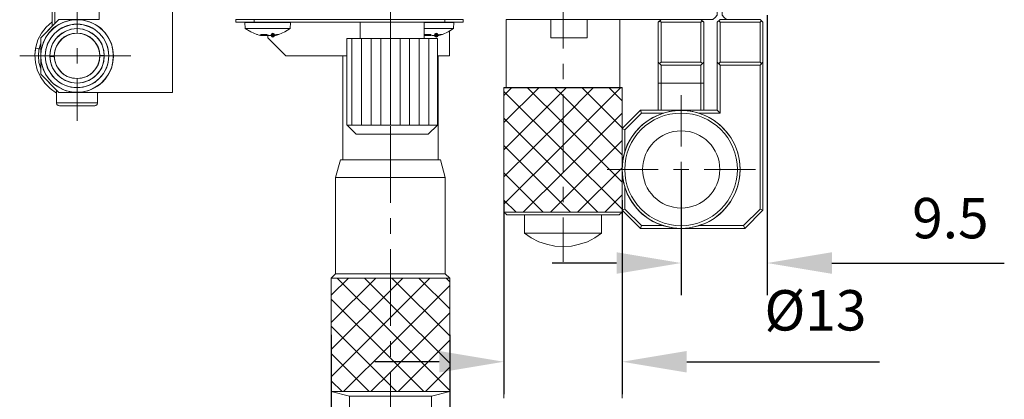
# Model space of a CAD drawing. Units: millimetres. Extents: x -67713 to 12318, y -7560 to 40105.
# Drawn here: x 12114 to 12174, y -7525 to -7501 of the extents above; entities that cross this region are included whole.
import ezdxf

# ---------------------------------------------------------------- set-up
doc = ezdxf.new("R2010")
doc.units = ezdxf.units.MM
doc.header["$LTSCALE"] = 10
doc.header["$PDMODE"] = 34
doc.layers.add('6文字层', color=3, linetype='Continuous')
doc.styles.add('TH-GBD2M', font='calibri.ttf', dxfattribs={"width": 0.8, "height": 2.5})
doc.dimstyles.new('TH-GBD2M', dxfattribs={"dimtxt": 2.5, "dimasz": 4, "dimexe": 2, "dimexo": 0, "dimgap": 1.5, "dimtad": 1, "dimdec": 4, "dimlfac": 0.1, "dimzin": 9, "dimdsep": 46, "dimtxsty": 'TH-GBD2M', "dimcen": 0, "dimclrt": 3, "dimadec": 0, "dimazin": 3, "dimtfac": 1, "dimtdec": 4, "dimtofl": 0, "dimtmove": 0, "dimatfit": 3, "dimfxl": 1, "dimtolj": 1, "dimtzin": 0, "dimarcsym": 0})

# ---------------------------------------------------------------- blocks, each defined once
blk = doc.blocks.new('*D2104')
at = {"layer": '6文字层', "color": 0, "lineweight": -2, "transparency": 16777216}
for p, q in [((12132.793, -7520.68), (12132.793, -7532.244)), ((12140.135, -7520.68), (12140.135, -7532.244)), ((12128.793, -7530.244), (12124.793, -7530.244)), ((12144.135, -7530.244), (12156.077, -7530.244))]:
    blk.add_line(p, q, dxfattribs=at)
at = {"layer": '6文字层', "color": 0, "transparency": 16777216}
for points in [[(12128.793, -7529.577), (12128.793, -7530.911), (12132.793, -7530.244)], [(12144.135, -7529.577), (12144.135, -7530.911), (12140.135, -7530.244)]]:
    blk.add_solid(points, dxfattribs=at)
at = {"layer": 'Defpoints', "color": 0, "transparency": 16777216}
for p in [(12132.793, -7520.68), (12140.135, -7520.68), (12140.135, -7530.244)]:
    blk.add_point(p, dxfattribs=at)
at = {"layer": '6文字层', "color": 3, "transparency": 16777216, "insert": (12152.106, -7527.059), "char_height": 2.5, "attachment_point": 5, "style": 'TH-GBD2M'}
blk.add_mtext('\\A1;%%C13', dxfattribs=at)
blk = doc.blocks.new('*D2105')
at = {"layer": '6文字层', "color": 0, "lineweight": -2, "transparency": 16777216}
for p, q in [((12143.489, -7512.326), (12143.489, -7524.341)), ((12150.811, -7512.326), (12150.811, -7524.341)), ((12139.489, -7522.341), (12135.489, -7522.341)), ((12154.811, -7522.341), (12166.752, -7522.341))]:
    blk.add_line(p, q, dxfattribs=at)
at = {"layer": '6文字层', "color": 0, "transparency": 16777216}
for points in [[(12139.489, -7521.675), (12139.489, -7523.008), (12143.489, -7522.341)], [(12154.811, -7521.675), (12154.811, -7523.008), (12150.811, -7522.341)]]:
    blk.add_solid(points, dxfattribs=at)
at = {"layer": 'Defpoints', "color": 0, "transparency": 16777216}
for p in [(12143.489, -7512.326), (12150.811, -7512.326), (12150.811, -7522.341)]:
    blk.add_point(p, dxfattribs=at)
at = {"layer": '6文字层', "color": 3, "transparency": 16777216, "insert": (12162.782, -7519.157), "char_height": 2.5, "attachment_point": 5, "style": 'TH-GBD2M'}
blk.add_mtext('\\A1;%%C13', dxfattribs=at)
blk = doc.blocks.new('*D2106')
at = {"layer": '6文字层', "color": 0, "lineweight": -2, "transparency": 16777216}
for p, q in [((12159.8, -7500.876), (12159.8, -7518.228)), ((12154.472, -7510.431), (12154.472, -7518.228)), ((12150.472, -7516.228), (12146.472, -7516.228)), ((12163.8, -7516.228), (12174.478, -7516.228))]:
    blk.add_line(p, q, dxfattribs=at)
at = {"layer": '6文字层', "color": 0, "transparency": 16777216}
for points in [[(12150.472, -7515.561), (12150.472, -7516.894), (12154.472, -7516.228)], [(12163.8, -7515.561), (12163.8, -7516.894), (12159.8, -7516.228)]]:
    blk.add_solid(points, dxfattribs=at)
at = {"layer": 'Defpoints', "color": 0, "transparency": 16777216}
for p in [(12159.8, -7500.876), (12154.472, -7510.431), (12159.8, -7516.228)]:
    blk.add_point(p, dxfattribs=at)
at = {"layer": '6文字层', "color": 3, "transparency": 16777216, "insert": (12171.139, -7513.447), "char_height": 2.5, "attachment_point": 5, "style": 'TH-GBD2M'}
blk.add_mtext('\\A1;9.5', dxfattribs=at)

msp = doc.modelspace()

# ---------------------------------------------------------------- hatches: boundary and pattern name
h = msp.add_hatch(color=7)
h.dxf.hatch_style = 2
h.paths.add_polyline_path([(12129.32245, -7502.12638), (12129.28116, -7502.22565), (12129.18189, -7502.26693), (12129.08262, -7502.22565), (12129.04134, -7502.12638), (12129.04134, -7502.10667), (12129.08262, -7502.0074), (12129.18189, -7501.96611), (12129.28116, -7502.0074), (12129.32245, -7502.10667)])
h = msp.add_hatch(color=7)
h.dxf.hatch_style = 2
h.paths.add_polyline_path([(12139.44243, -7502.12638), (12139.40114, -7502.22565), (12139.30187, -7502.26693), (12139.20261, -7502.22565), (12139.16132, -7502.12638), (12139.16132, -7502.10667), (12139.20261, -7502.0074), (12139.30187, -7501.96611), (12139.40114, -7502.0074), (12139.44243, -7502.10667)])

# ---------------------------------------------------------------- linework, layer by layer
at = {"color": 7, "lineweight": 0}
for points in [[(12122.97094, -7505.65858), (12122.97094, -7478.65212)], [(12117.05776, -7501.96777), (12117.05776, -7499.36832)], [(12136.46431, -7500.22144), (12136.46431, -7504.88464)], [(12147.15974, -7500.22144), (12147.15974, -7502.94008)], [(12115.51, -7500.30095), (12115.51, -7501.57084)], [(12115.68852, -7501.41203), (12115.68852, -7500.30095)], [(12115.51, -7501.29317), (12115.15282, -7501.61059), (12114.85511, -7501.98761), (12114.63683, -7502.40425), (12114.49793, -7502.86064), (12114.43847, -7503.33688), (12114.47802, -7503.81311), (12114.59708, -7504.26943), (12114.79564, -7504.70611), (12115.05367, -7505.08313), (12115.39094, -7505.42047), (12115.78767, -7505.69814)], [(12117.05756, -7501.15387), (12117.05756, -7501.43174), (12116.68074, -7501.47149), (12116.30365, -7501.59055), (12115.96639, -7501.7692), (12115.66841, -7502.00712), (12115.43049, -7502.3049), (12115.23213, -7502.64217), (12115.13304, -7503.01938), (12115.09322, -7503.39627), (12115.13304, -7503.7932), (12115.23213, -7504.15038), (12115.43049, -7504.48751), (12115.66841, -7504.78542), (12115.96639, -7505.04338), (12116.30365, -7505.2219), (12116.68074, -7505.34076), (12117.05756, -7505.36087), (12117.05756, -7505.65838), (12116.66083, -7505.61863), (12116.28381, -7505.51948), (12115.92643, -7505.34076), (12115.60921, -7505.12256), (12115.33134, -7504.84469), (12115.11307, -7504.52726), (12114.95445, -7504.17009), (12114.8352, -7503.7932), (12114.81555, -7503.39627), (12114.8352, -7503.01938), (12114.95445, -7502.62252), (12115.11307, -7502.28499), (12115.33134, -7501.94773), (12115.60921, -7501.67005), (12115.92643, -7501.45158), (12116.28381, -7501.29277), (12116.66083, -7501.19362), (12117.03117, -7501.15387)], [(12114.81555, -7502.28519), (12115.92657, -7501.1542)], [(12122.97094, -7501.15387), (12122.97094, -7505.65838), (12118.38731, -7505.65838), (12118.32765, -7505.65838), (12117.05756, -7505.65838), (12117.45449, -7505.61863), (12117.83137, -7505.51948), (12118.18855, -7505.34076), (12118.50617, -7505.12256), (12118.78424, -7504.84469), (12119.00212, -7504.52726), (12119.18097, -7504.17009), (12119.28012, -7503.7932), (12119.30003, -7503.39627), (12119.28012, -7503.01938), (12119.18097, -7502.62252), (12119.00212, -7502.28499), (12118.78424, -7501.94773), (12118.50617, -7501.67005), (12118.18855, -7501.45158), (12117.83137, -7501.29277), (12117.45449, -7501.19362), (12117.05756, -7501.15387)], [(12117.05776, -7501.43194), (12117.05776, -7501.1542)], [(12126.89987, -7501.1542), (12126.89987, -7501.31288)], [(12140.96869, -7501.31288), (12126.89987, -7501.31288)], [(12130.27326, -7501.33272), (12127.45541, -7501.33272)], [(12127.47532, -7501.70974), (12127.45541, -7501.33272)], [(12128.03086, -7501.31288), (12128.03086, -7501.1542)], [(12130.25342, -7501.70974), (12130.27326, -7501.33272)], [(12134.59893, -7501.31288), (12134.59893, -7502.32494)], [(12138.54777, -7501.31288), (12138.54777, -7502.32494)], [(12140.39324, -7501.33272), (12138.54777, -7501.33272)], [(12139.83757, -7501.1542), (12139.83757, -7501.31288)], [(12140.3734, -7501.70974), (12140.39324, -7501.33272)], [(12140.96869, -7501.31288), (12140.96869, -7501.1542)], [(12143.62774, -7501.1542), (12143.62774, -7505.36087)], [(12146.40564, -7502.28519), (12146.40564, -7501.1542)], [(12148.64784, -7502.28519), (12148.64784, -7501.1542)], [(12150.67184, -7501.1542), (12150.67184, -7505.36087)], [(12153.23173, -7501.1542), (12153.05308, -7501.31288)], [(12153.05308, -7506.76986), (12153.05308, -7501.31288)], [(12153.23173, -7501.31288), (12153.13252, -7501.23351)], [(12153.23173, -7503.7932), (12153.23173, -7501.31288)], [(12155.69221, -7501.31288), (12153.23173, -7501.31288)], [(12155.87086, -7501.31288), (12155.69221, -7501.1542)], [(12155.69221, -7501.31288), (12155.79136, -7501.23351)], [(12155.69221, -7501.31288), (12155.69221, -7503.7932)], [(12155.87086, -7506.76986), (12155.87086, -7501.31288)], [(12156.70427, -7501.31288), (12156.88279, -7501.1542)], [(12156.70427, -7501.31288), (12156.70427, -7506.76986)], [(12156.88279, -7501.31288), (12156.80349, -7501.23351)], [(12156.88279, -7501.31288), (12156.88279, -7503.7932)], [(12159.36312, -7501.31288), (12156.88279, -7501.31288)], [(12159.52193, -7501.31288), (12159.36312, -7501.1542)], [(12159.44262, -7501.23351), (12159.36312, -7501.31288)], [(12159.36312, -7503.7932), (12159.36312, -7501.31288)], [(12159.52193, -7512.96091), (12159.52193, -7501.31288)], [(12130.25342, -7501.70974), (12127.47532, -7501.70974)], [(12127.47532, -7501.70974), (12127.81259, -7501.90817), (12128.18967, -7502.06692), (12128.32857, -7502.10667)], [(12129.55891, -7502.06692), (12129.91615, -7501.90817), (12130.25342, -7501.70974)], [(12140.3734, -7501.70974), (12138.54777, -7501.70974)], [(12139.67889, -7502.06692), (12140.03607, -7501.90817), (12140.3734, -7501.70974)], [(12140.11537, -7503.39647), (12140.11537, -7501.86855)], [(12114.81555, -7502.60261), (12114.69636, -7502.99954), (12114.67659, -7503.39647), (12114.69636, -7503.81311), (12114.81555, -7504.20997)], [(12114.81555, -7504.52746), (12114.81555, -7502.28519)], [(12128.18967, -7502.06692), (12128.20951, -7502.06692), (12128.22942, -7502.06692)], [(12128.32857, -7502.10667), (12128.32857, -7502.08683)], [(12128.32857, -7502.10667), (12128.40788, -7502.12638), (12128.50729, -7502.12638)], [(12128.94377, -7502.12638), (12128.90402, -7502.12638), (12128.88411, -7502.10667), (12128.84456, -7502.08683), (12128.80481, -7502.06692), (12128.7255, -7502.06692), (12128.62635, -7502.06692), (12128.52694, -7502.06692), (12128.42779, -7502.06692)], [(12128.42779, -7502.06692), (12128.46754, -7502.08683), (12128.48738, -7502.10667), (12128.52694, -7502.12638), (12128.56669, -7502.12638)], [(12128.50729, -7502.12638), (12128.56669, -7502.12638)], [(12128.56669, -7502.06692), (12128.56669, -7502.12638)], [(12128.56669, -7502.12638), (12128.6659, -7502.12638)], [(12128.78496, -7502.12638), (12128.6659, -7502.12638)], [(12128.78496, -7502.12638), (12128.82472, -7502.12638), (12128.84456, -7502.10667)], [(12128.84456, -7502.10667), (12128.86447, -7502.10667)], [(12128.86447, -7502.10667), (12128.86447, -7502.28519)], [(12128.86447, -7502.28519), (12129.99539, -7503.39647)], [(12128.94377, -7502.12638), (12129.06283, -7502.12638)], [(12129.06283, -7502.12638), (12129.40003, -7502.06692)], [(12129.22144, -7502.12638), (12129.18189, -7502.12638)], [(12129.22144, -7502.12638), (12129.3407, -7502.12638)], [(12129.3407, -7502.12638), (12129.40003, -7502.10667)], [(12129.40003, -7502.06692), (12129.42001, -7502.06692)], [(12129.40003, -7502.10667), (12129.42001, -7502.10667)], [(12129.42001, -7502.10667), (12129.55891, -7502.06692)], [(12129.55891, -7502.06692), (12129.51916, -7502.06692), (12129.49931, -7502.06692), (12129.45956, -7502.06692), (12129.42001, -7502.06692)], [(12133.76552, -7502.32494), (12139.38118, -7502.32494)], [(12133.76552, -7502.32494), (12133.76552, -7507.68258)], [(12134.08314, -7507.68258), (12134.08314, -7502.32494)], [(12134.67843, -7507.68258), (12134.67843, -7502.32494)], [(12135.27372, -7507.68258), (12135.27372, -7502.32494)], [(12135.86908, -7507.68258), (12135.86908, -7502.32494)], [(12136.46431, -7507.68258), (12136.46431, -7502.32494)], [(12137.0596, -7507.68258), (12137.0596, -7502.32494)], [(12137.6549, -7507.68258), (12137.6549, -7502.32494)], [(12138.25019, -7507.68258), (12138.25019, -7502.32494)], [(12139.0836, -7502.12638), (12139.04385, -7502.12638), (12139.0041, -7502.10667), (12138.96454, -7502.08683), (12138.9447, -7502.06692), (12138.84555, -7502.06692), (12138.74613, -7502.06692), (12138.64692, -7502.06692), (12138.54777, -7502.06692)], [(12138.54777, -7502.06692), (12138.58752, -7502.08683), (12138.62727, -7502.10667), (12138.64692, -7502.12638), (12138.68667, -7502.12638)], [(12138.54777, -7502.12638), (12138.64692, -7502.12638)], [(12138.64692, -7502.12638), (12138.68667, -7502.12638)], [(12138.68667, -7502.06692), (12138.68667, -7502.12638)], [(12138.68667, -7502.12638), (12138.80573, -7502.12638)], [(12138.80573, -7502.06692), (12138.80573, -7502.12638)], [(12138.92479, -7502.12638), (12138.80573, -7502.12638)], [(12138.84555, -7507.68258), (12138.84555, -7502.32494)], [(12138.92479, -7502.12638), (12138.90494, -7502.06692)], [(12138.92479, -7502.12638), (12138.9447, -7502.12638), (12138.96454, -7502.10667)], [(12138.96454, -7502.10667), (12139.0041, -7502.10667)], [(12139.0836, -7502.12638), (12139.18281, -7502.12638)], [(12139.18281, -7502.12638), (12139.52008, -7502.06692)], [(12139.34163, -7502.12638), (12139.30187, -7502.12638)], [(12139.53999, -7502.10667), (12139.52008, -7502.10667), (12139.46049, -7502.12638), (12139.34163, -7502.12638)], [(12139.34163, -7502.12638), (12139.34163, -7502.10667)], [(12139.38118, -7502.32494), (12139.38118, -7507.68258)], [(12139.52008, -7502.06692), (12139.53999, -7502.06692)], [(12139.53999, -7502.10667), (12139.67889, -7502.06692)], [(12139.67889, -7502.06692), (12139.65905, -7502.06692), (12139.6193, -7502.06692), (12139.57954, -7502.06692), (12139.53999, -7502.06692)], [(12146.40564, -7502.28519), (12148.64784, -7502.28519)], [(12114.81555, -7502.9797), (12114.47802, -7502.92024)], [(12117.05776, -7503.8727), (12117.05776, -7502.92024)], [(12120.3914, -7503.39647), (12113.50571, -7503.39647)], [(12115.64876, -7503.43622), (12115.37109, -7503.43622)], [(12118.46662, -7503.37656), (12118.74429, -7503.35672)], [(12129.99539, -7503.39647), (12133.76552, -7503.39647)], [(12133.50755, -7503.39647), (12133.50755, -7509.84548)], [(12139.38118, -7503.39647), (12140.11537, -7503.39647)], [(12139.42093, -7503.39647), (12139.42093, -7509.84548)], [(12153.23173, -7503.97185), (12153.05308, -7503.7932)], [(12153.23173, -7503.7932), (12153.13252, -7503.8727)], [(12155.69221, -7503.7932), (12153.23173, -7503.7932)], [(12155.87086, -7503.7932), (12155.69221, -7503.97185)], [(12155.79136, -7503.8727), (12155.69221, -7503.7932)], [(12156.88279, -7503.97185), (12156.70427, -7503.7932)], [(12156.88279, -7503.7932), (12156.80349, -7503.8727)], [(12156.88279, -7503.7932), (12159.36312, -7503.7932)], [(12159.52193, -7503.7932), (12159.36312, -7503.97185)], [(12159.36312, -7503.7932), (12159.44262, -7503.8727)], [(12147.15974, -7503.89255), (12147.15974, -7504.84502)], [(12153.23173, -7506.76986), (12153.23173, -7503.97185)], [(12155.69221, -7503.97185), (12153.23173, -7503.97185)], [(12155.69221, -7506.76986), (12155.69221, -7503.97185)], [(12156.88279, -7503.97185), (12156.88279, -7506.94832)], [(12156.88279, -7503.97185), (12159.36312, -7503.97185)], [(12159.36312, -7512.90125), (12159.36312, -7503.97185)], [(12115.92657, -7505.65858), (12114.81555, -7504.52746)], [(12117.05776, -7507.42455), (12117.05776, -7504.82517)], [(12155.87086, -7505.08313), (12153.05308, -7505.08313)], [(12115.78767, -7505.51961), (12115.78767, -7506.31334)], [(12122.97094, -7505.65858), (12115.92657, -7505.65858)], [(12117.05776, -7505.36087), (12117.05776, -7506.31334)], [(12118.32765, -7505.65858), (12118.32765, -7506.31334)], [(12118.32765, -7505.69814), (12118.38731, -7505.65858)], [(12143.50848, -7505.36087), (12143.48877, -7505.38071)], [(12150.71159, -7505.38071), (12147.15974, -7508.93263), (12143.48877, -7512.58383)], [(12149.02493, -7505.38071), (12147.15974, -7507.2461), (12143.48877, -7510.89716)], [(12147.3382, -7505.38071), (12147.15974, -7505.55937), (12143.48877, -7509.21043)], [(12145.65153, -7505.38071), (12143.48877, -7507.52377)], [(12143.965, -7505.38071), (12143.48877, -7505.85695)], [(12143.48877, -7505.38071), (12143.48877, -7513.07977)], [(12150.81081, -7505.38071), (12143.48877, -7505.38071)], [(12150.81081, -7512.90125), (12147.15974, -7509.25018), (12143.48877, -7505.59899)], [(12150.81081, -7505.36087), (12143.50848, -7505.36087)], [(12150.81081, -7511.21459), (12147.15974, -7507.56352), (12144.95703, -7505.38071)], [(12150.81081, -7509.52792), (12147.15974, -7505.87679), (12146.64375, -7505.38071)], [(12150.81081, -7507.8611), (12148.33042, -7505.38071)], [(12150.81081, -7506.17437), (12150.01715, -7505.38071)], [(12150.81081, -7505.36087), (12150.81081, -7505.38071)], [(12150.81081, -7505.38071), (12150.81081, -7513.07977)], [(12115.78767, -7506.31334), (12118.32765, -7506.31334)], [(12115.78767, -7506.31334), (12115.80757, -7506.41249), (12115.88688, -7506.47208), (12115.96639, -7506.49199)], [(12118.14899, -7506.49199), (12118.2285, -7506.47208), (12118.30781, -7506.41249), (12118.32765, -7506.31334)], [(12136.46431, -7505.8371), (12136.46431, -7506.78957)], [(12147.15974, -7505.79748), (12147.15974, -7510.55983)], [(12154.46187, -7509.01207), (12154.46187, -7505.8371)], [(12115.96639, -7506.49199), (12118.14899, -7506.49199)], [(12151.94193, -7506.76986), (12150.81081, -7507.90079)], [(12156.70427, -7506.76986), (12151.94193, -7506.76986)], [(12151.94193, -7506.76986), (12152.00139, -7506.94832)], [(12156.88279, -7506.94832), (12156.70427, -7506.76986)], [(12149.3028, -7513.07977), (12147.15974, -7510.93672), (12143.48877, -7507.26581)], [(12150.81081, -7506.94832), (12147.15974, -7510.61929), (12144.67935, -7513.07977)], [(12150.96962, -7507.98016), (12152.00139, -7506.94832)], [(12153.39061, -7506.94832), (12152.00139, -7506.94832)], [(12156.88279, -7506.94832), (12155.5336, -7506.94832)], [(12139.38118, -7507.68258), (12133.76552, -7507.68258)], [(12133.78536, -7507.68258), (12134.34116, -7508.23812)], [(12136.46431, -7507.74204), (12136.46431, -7512.50439)], [(12138.80573, -7508.23812), (12139.38118, -7507.68258)], [(12150.81081, -7507.90079), (12150.96962, -7507.98016)], [(12150.96962, -7507.98016), (12150.96962, -7509.38915)], [(12138.80573, -7508.23812), (12134.34116, -7508.23812)], [(12150.81081, -7508.63505), (12147.15974, -7512.28611), (12146.36588, -7513.07977)], [(12147.61607, -7513.07977), (12147.15974, -7512.62344), (12143.48877, -7508.95247)], [(12133.36879, -7509.84548), (12133.07107, -7510.93672)], [(12133.36879, -7509.84548), (12139.55983, -7509.84548)], [(12139.55983, -7509.84548), (12139.85741, -7510.93672)], [(12154.46187, -7510.917), (12154.46187, -7509.96454)], [(12150.81081, -7510.32171), (12148.05255, -7513.07977)], [(12153.03317, -7510.44077), (12149.87818, -7510.44077)], [(12154.9381, -7510.44077), (12153.98564, -7510.44077)], [(12159.0656, -7510.44077), (12155.89057, -7510.44077)], [(12133.07107, -7510.93672), (12139.85741, -7510.93672)], [(12133.07107, -7516.88965), (12133.07107, -7510.93672)], [(12139.85741, -7516.88965), (12139.85741, -7510.93672)], [(12145.92934, -7513.07977), (12143.48877, -7510.63914)], [(12147.15974, -7511.5123), (12147.15974, -7512.46477)], [(12150.96962, -7511.47255), (12150.96962, -7512.90125)], [(12144.24267, -7513.07977), (12143.48877, -7512.32587)], [(12150.81081, -7512.00844), (12149.73928, -7513.07977)], [(12154.46187, -7515.02446), (12154.46187, -7511.86947)], [(12150.81081, -7512.96091), (12150.96962, -7512.90125)], [(12150.81081, -7512.96091), (12151.94193, -7514.09183)], [(12152.00139, -7513.91338), (12150.96962, -7512.90125)], [(12159.36312, -7512.90125), (12158.33134, -7513.91338)], [(12158.41065, -7514.09183), (12159.52193, -7512.96091)], [(12159.52193, -7512.96091), (12159.36312, -7512.90125)], [(12136.46431, -7513.45685), (12136.46431, -7514.40932)], [(12143.48877, -7513.07977), (12150.81081, -7513.07977)], [(12143.66729, -7513.23858), (12143.48877, -7513.07977)], [(12143.48877, -7513.63551), (12143.48877, -7524.58831)], [(12143.66729, -7513.23858), (12150.63228, -7513.23858)], [(12144.75866, -7513.23858), (12144.75866, -7514.3697)], [(12147.15974, -7513.41724), (12147.15974, -7516.15558)], [(12149.54091, -7513.23858), (12149.54091, -7514.3697)], [(12150.63228, -7513.23858), (12150.81081, -7513.07977)], [(12150.81081, -7513.51645), (12150.81081, -7524.58831)], [(12151.94193, -7514.09183), (12152.00139, -7513.91338)], [(12151.94193, -7514.09183), (12158.41065, -7514.09183)], [(12152.00139, -7513.91338), (12153.39061, -7513.91338)], [(12155.5336, -7513.91338), (12158.33134, -7513.91338)], [(12158.41065, -7514.09183), (12158.33134, -7513.91338)], [(12144.75866, -7514.3697), (12149.54091, -7514.3697)], [(12144.75866, -7514.3697), (12145.1753, -7514.66729), (12145.65153, -7514.9054), (12146.12777, -7515.06421), (12146.64375, -7515.18327), (12147.15974, -7515.20311), (12147.67573, -7515.18327), (12148.17161, -7515.06421), (12148.66768, -7514.9054), (12149.12408, -7514.66729), (12149.54091, -7514.3697)], [(12136.46431, -7515.36179), (12136.46431, -7520.12414)], [(12133.07107, -7516.88965), (12132.7932, -7517.16752)], [(12138.90494, -7517.16752), (12136.46431, -7519.60828), (12132.7932, -7523.27926)], [(12137.23812, -7517.16752), (12136.46431, -7517.92162), (12132.7932, -7521.59253)], [(12135.5514, -7517.16752), (12132.7932, -7519.90586)], [(12133.86473, -7517.16752), (12132.7932, -7518.2192)], [(12132.7932, -7517.16752), (12140.13528, -7517.16752)], [(12132.7932, -7524.19197), (12132.7932, -7517.16752)], [(12139.85741, -7516.88965), (12133.07107, -7516.88965)], [(12140.13528, -7524.11267), (12136.46431, -7520.44169), (12133.17022, -7517.16752)], [(12140.13528, -7522.42594), (12136.46431, -7518.77487), (12134.85695, -7517.16752)], [(12140.13528, -7520.73927), (12136.54362, -7517.16752)], [(12140.13528, -7519.07245), (12138.23035, -7517.16752)], [(12139.85741, -7516.88965), (12140.13528, -7517.16752)], [(12140.13528, -7517.38579), (12139.91701, -7517.16752)], [(12140.13528, -7524.19197), (12140.13528, -7517.16752)], [(12140.13528, -7517.62391), (12136.46431, -7521.29501), (12133.56715, -7524.19197)], [(12138.52786, -7524.19197), (12136.46431, -7522.12823), (12132.7932, -7518.45732)], [(12140.13528, -7519.31057), (12136.46431, -7522.98155), (12135.25388, -7524.19197)], [(12136.8412, -7524.19197), (12136.46431, -7523.81495), (12132.7932, -7520.14398)], [(12136.46431, -7521.07661), (12136.46431, -7522.02908)], [(12140.13528, -7520.99723), (12136.94054, -7524.19197)], [(12135.15467, -7524.19197), (12132.7932, -7521.83064)], [(12140.13528, -7522.68396), (12138.62727, -7524.19197)], [(12136.46431, -7522.98155), (12136.46431, -7527.66452)], [(12133.468, -7524.19197), (12132.7932, -7523.51737)], [(12140.13528, -7524.19197), (12132.7932, -7524.19197), (12133.92433, -7524.46984)], [(12133.92433, -7524.46984), (12139.0041, -7524.46984)], [(12133.92433, -7526.15651), (12133.92433, -7524.46984)], [(12139.0041, -7524.46984), (12140.13528, -7524.19197)], [(12139.0041, -7526.15651), (12139.0041, -7524.46984)]]:
    msp.add_lwpolyline(points, dxfattribs=at)
for points in [[(12156.70408, -7506.76966), (12155.87086, -7506.76966), (12155.87086, -7505.0828), (12155.87086, -7503.7932), (12155.87086, -7501.31288), (12155.78481, -7501.24012), (12155.69221, -7501.15387), (12156.4264, -7501.15387), (12156.56537, -7501.0151), (12156.70408, -7500.8762), (12156.70408, -7498.33641), (12156.60492, -7498.33641), (12156.65797, -7498.2702), (12156.70408, -7498.21716), (12156.70408, -7494.68515), (12157.00185, -7494.68515), (12157.00185, -7500.8762), (12157.14076, -7501.0151), (12157.27972, -7501.15387), (12156.8826, -7501.15387), (12156.80362, -7501.22696), (12156.70408, -7501.31288), (12156.70408, -7503.7932)], [(12114.81555, -7502.28499), (12114.81555, -7502.60241), (12114.70959, -7502.95959), (12114.49132, -7502.91984), (12114.49773, -7502.86044), (12114.63683, -7502.40405), (12114.85491, -7501.98748), (12115.15282, -7501.61019), (12115.51, -7501.29277), (12115.51, -7500.30055), (12115.68852, -7500.30055), (12115.68852, -7501.39873)], [(12115.92643, -7501.15387), (12115.68852, -7501.39873), (12115.68852, -7500.30055), (12118.42686, -7500.30055), (12118.42686, -7501.15387), (12117.05756, -7501.15387), (12117.03117, -7501.15387)], [(12114.81555, -7502.60241), (12114.81555, -7502.28499), (12115.68852, -7501.39873), (12115.92643, -7501.15387), (12117.03117, -7501.15387), (12116.66083, -7501.19362), (12116.28381, -7501.29277), (12115.92643, -7501.45158), (12115.60921, -7501.67005), (12115.33134, -7501.94773), (12115.11307, -7502.28499), (12114.95445, -7502.62252), (12114.8352, -7503.01938), (12114.81555, -7503.38298), (12114.81555, -7502.9797)], [(12118.14899, -7505.04338), (12118.44664, -7504.78542), (12118.70473, -7504.48751), (12118.88339, -7504.15038), (12118.9826, -7503.7932), (12119.02216, -7503.39627), (12118.9826, -7503.01938), (12118.88339, -7502.64217), (12118.70473, -7502.3049), (12118.44664, -7502.00712), (12118.14899, -7501.7692), (12117.81166, -7501.59055), (12117.43484, -7501.47149), (12117.05756, -7501.43174), (12117.05756, -7501.15387), (12117.45449, -7501.19362), (12117.83137, -7501.29277), (12118.18855, -7501.45158), (12118.50617, -7501.67005), (12118.78424, -7501.94773), (12119.00212, -7502.28499), (12119.18097, -7502.62252), (12119.28012, -7503.01938), (12119.30003, -7503.39627), (12119.28012, -7503.7932), (12119.18097, -7504.17009), (12119.00212, -7504.52726), (12118.78424, -7504.84469), (12118.50617, -7505.12256), (12118.18855, -7505.34076), (12117.83137, -7505.51948), (12117.45449, -7505.61863), (12117.05756, -7505.65838), (12117.05756, -7505.36087), (12117.43484, -7505.34076), (12117.81166, -7505.2219)], [(12126.89987, -7501.31288), (12126.89987, -7501.15387), (12128.03106, -7501.15387), (12128.03106, -7501.31288), (12127.45541, -7501.31288)], [(12129.99539, -7503.39627), (12128.86427, -7502.28499), (12128.86427, -7502.10634), (12128.84456, -7502.10634), (12128.82472, -7502.12638), (12128.78483, -7502.12638), (12128.78483, -7502.06692), (12128.80481, -7502.06692), (12128.84456, -7502.08663), (12128.88391, -7502.10634), (12128.90402, -7502.12638), (12128.94377, -7502.12638), (12129.06257, -7502.12638), (12129.18189, -7502.10634), (12129.18189, -7502.12638), (12129.22144, -7502.12638), (12129.3407, -7502.12638), (12129.40003, -7502.10634), (12129.41981, -7502.10634), (12129.55871, -7502.06692), (12129.91589, -7501.90817), (12130.25342, -7501.70974), (12130.27306, -7501.33252), (12127.45541, -7501.33252), (12127.45541, -7501.31288), (12128.03106, -7501.31288), (12134.59893, -7501.31288), (12134.59893, -7502.32474), (12133.76571, -7502.32474), (12133.76571, -7503.39627), (12133.50755, -7503.39627)], [(12127.45541, -7501.33252), (12130.27306, -7501.33252), (12130.25342, -7501.70974), (12127.47512, -7501.70974)], [(12128.03106, -7501.15387), (12139.83737, -7501.15387), (12139.83737, -7501.31288), (12138.54777, -7501.31288), (12134.59893, -7501.31288), (12128.03106, -7501.31288)], [(12134.59893, -7501.31288), (12138.54777, -7501.31288), (12138.54777, -7501.33252), (12138.54777, -7501.70974), (12138.54777, -7502.06692), (12138.54777, -7502.12638), (12138.54777, -7502.32474), (12134.59893, -7502.32474)], [(12140.3734, -7501.70974), (12138.54777, -7501.70974), (12138.54777, -7501.33252), (12140.39324, -7501.33252)], [(12140.96843, -7501.31288), (12139.83737, -7501.31288), (12139.83737, -7501.15387), (12139.95656, -7501.15387), (12140.11537, -7501.15387), (12140.96843, -7501.15387)], [(12150.67204, -7501.15387), (12150.67204, -7505.36087), (12143.62754, -7505.36087), (12143.62754, -7501.15387), (12146.40564, -7501.15387), (12146.40564, -7502.28499), (12148.64804, -7502.28499), (12148.64804, -7501.15387), (12149.12408, -7501.15387), (12149.28289, -7501.15387), (12149.67982, -7501.15387), (12149.95755, -7501.15387)], [(12146.40564, -7501.15387), (12146.40564, -7502.28499), (12148.64811, -7502.28499), (12148.64811, -7501.15387)], [(12150.81081, -7507.90066), (12150.81081, -7505.38052), (12150.81081, -7505.36087), (12150.67204, -7505.36087), (12150.67204, -7501.15387), (12153.23153, -7501.15387), (12153.13926, -7501.24012), (12153.05281, -7501.31288), (12153.05281, -7503.7932), (12153.05281, -7505.0828), (12153.05281, -7506.76966), (12151.94193, -7506.76966)], [(12153.05281, -7503.7932), (12153.05281, -7501.31288), (12153.13926, -7501.24012), (12153.23153, -7501.31288), (12153.23153, -7503.7932), (12153.13232, -7503.8727)], [(12153.13926, -7501.24012), (12153.23153, -7501.15387), (12155.69221, -7501.15387), (12155.78481, -7501.24012), (12155.69221, -7501.31288), (12153.23153, -7501.31288)], [(12153.23153, -7501.31288), (12153.23153, -7503.7932), (12155.69221, -7503.7932), (12155.69221, -7501.31288)], [(12155.87086, -7501.31288), (12155.87086, -7503.7932), (12155.79136, -7503.8727), (12155.69221, -7503.7932), (12155.69221, -7501.31288), (12155.78481, -7501.24012)], [(12156.70408, -7503.7932), (12156.70408, -7501.31288), (12156.79674, -7501.22696), (12156.8826, -7501.31288), (12156.8826, -7503.7932), (12156.80362, -7503.8727)], [(12156.80362, -7501.22696), (12156.8826, -7501.15387), (12157.27972, -7501.15387), (12159.36312, -7501.15387), (12159.44262, -7501.23337), (12159.36312, -7501.31288), (12156.8826, -7501.31288)], [(12156.8826, -7501.31288), (12156.8826, -7503.7932), (12159.36312, -7503.7932), (12159.36312, -7501.31288)], [(12159.36312, -7503.7932), (12159.36312, -7501.31288), (12159.44262, -7501.23337), (12159.52193, -7501.31288), (12159.52193, -7503.7932), (12159.44937, -7503.8727)], [(12115.37109, -7503.39627), (12115.41085, -7503.01938), (12115.5297, -7502.66208), (12115.74791, -7502.34465), (12116.00614, -7502.08663), (12116.32356, -7501.88826), (12116.68074, -7501.74949), (12117.05756, -7501.70974), (12117.43484, -7501.74949), (12117.79202, -7501.88826), (12118.10951, -7502.08663), (12118.38731, -7502.34465), (12118.58567, -7502.66208), (12118.70473, -7503.01938), (12118.73761, -7503.35652), (12118.46642, -7503.37656), (12118.42686, -7503.07885), (12118.32765, -7502.80098), (12118.14899, -7502.52331), (12117.93092, -7502.3049), (12117.67302, -7502.12638), (12117.37518, -7502.02723), (12117.05756, -7501.98748), (12116.74014, -7502.02723), (12116.44275, -7502.12638), (12116.18459, -7502.3049), (12115.96639, -7502.52331), (12115.78767, -7502.80098), (12115.68852, -7503.07885), (12115.64876, -7503.39627), (12115.65531, -7503.43602), (12115.37744, -7503.43602)], [(12128.48738, -7502.10634), (12128.52714, -7502.12638), (12128.50709, -7502.12638), (12128.40788, -7502.12638), (12128.32857, -7502.10634), (12128.18967, -7502.06692), (12127.81278, -7501.90817), (12127.47512, -7501.70974), (12130.25342, -7501.70974), (12129.91589, -7501.90817), (12129.55871, -7502.06692), (12129.51916, -7502.06692), (12129.49931, -7502.06692), (12129.45956, -7502.06692), (12129.41981, -7502.06692), (12129.40003, -7502.06692), (12129.18189, -7502.10634), (12129.06257, -7502.12638), (12128.94377, -7502.12638), (12128.90402, -7502.12638), (12128.88391, -7502.10634), (12128.84456, -7502.08663), (12128.80481, -7502.06692), (12128.78483, -7502.06692), (12128.7255, -7502.06692), (12128.68575, -7502.06692), (12128.62635, -7502.06692), (12128.56669, -7502.06692), (12128.52714, -7502.06692), (12128.42759, -7502.06692), (12128.46754, -7502.08663)], [(12139.52008, -7502.06692), (12139.30167, -7502.10634), (12139.18281, -7502.12638), (12139.0836, -7502.12638), (12139.04385, -7502.12638), (12139.0041, -7502.10634), (12138.96454, -7502.08663), (12138.94476, -7502.06692), (12138.90494, -7502.06692), (12138.84528, -7502.06692), (12138.80573, -7502.06692), (12138.74613, -7502.06692), (12138.68667, -7502.06692), (12138.64692, -7502.06692), (12138.54777, -7502.06692), (12138.54777, -7501.70974), (12140.3734, -7501.70974), (12140.11537, -7501.8618), (12140.03607, -7501.90817), (12139.67889, -7502.06692), (12139.65885, -7502.06692), (12139.61949, -7502.06692), (12139.57974, -7502.06692), (12139.53999, -7502.06692)], [(12140.11537, -7503.39627), (12139.42093, -7503.39627), (12139.38098, -7503.39627), (12139.38098, -7502.32474), (12138.54777, -7502.32474), (12138.54777, -7502.12638), (12138.64692, -7502.12638), (12138.68667, -7502.12638), (12138.80573, -7502.12638), (12138.92479, -7502.12638), (12138.94476, -7502.12638), (12138.96454, -7502.10634), (12139.0041, -7502.10634), (12139.04385, -7502.12638), (12139.0836, -7502.12638), (12139.18281, -7502.12638), (12139.30167, -7502.10634), (12139.30167, -7502.12638), (12139.34143, -7502.12638), (12139.46049, -7502.12638), (12139.52008, -7502.10634), (12139.53999, -7502.10634), (12139.67889, -7502.06692), (12140.03607, -7501.90817), (12140.11537, -7501.8618)], [(12114.81555, -7502.60241), (12114.81555, -7502.9797), (12114.70959, -7502.95959)], [(12128.56669, -7502.06692), (12128.56669, -7502.12638), (12128.52714, -7502.12638), (12128.48738, -7502.10634), (12128.46754, -7502.08663), (12128.42759, -7502.06692), (12128.52714, -7502.06692)], [(12128.68575, -7502.06692), (12128.6659, -7502.12638), (12128.56669, -7502.12638), (12128.56669, -7502.06692), (12128.62635, -7502.06692)], [(12128.6659, -7502.12638), (12128.68575, -7502.06692), (12128.7255, -7502.06692), (12128.78483, -7502.06692), (12128.78483, -7502.12638)], [(12129.18189, -7502.10634), (12129.40003, -7502.06692), (12129.41981, -7502.06692), (12129.45956, -7502.06692), (12129.49931, -7502.06692), (12129.51916, -7502.06692), (12129.55871, -7502.06692), (12129.41981, -7502.10634), (12129.40003, -7502.10634), (12129.3407, -7502.12638), (12129.22144, -7502.12638), (12129.18189, -7502.12638)], [(12139.38098, -7503.39627), (12139.38098, -7507.68238), (12133.78523, -7507.68238), (12133.76571, -7507.68238), (12133.76571, -7503.39627), (12133.76571, -7502.32474), (12134.59893, -7502.32474), (12138.54777, -7502.32474), (12139.38098, -7502.32474)], [(12138.62727, -7502.10634), (12138.58765, -7502.08663), (12138.54777, -7502.06692), (12138.64692, -7502.06692), (12138.68667, -7502.06692), (12138.68667, -7502.12638), (12138.64692, -7502.12638)], [(12138.58765, -7502.08663), (12138.62727, -7502.10634), (12138.64692, -7502.12638), (12138.54777, -7502.12638), (12138.54777, -7502.06692)], [(12138.68667, -7502.12638), (12138.68667, -7502.06692), (12138.74613, -7502.06692), (12138.80573, -7502.06692), (12138.80573, -7502.12638)], [(12138.80573, -7502.12638), (12138.80573, -7502.06692), (12138.84528, -7502.06692), (12138.90494, -7502.06692), (12138.92479, -7502.12638)], [(12138.94476, -7502.06692), (12138.96454, -7502.08663), (12139.0041, -7502.10634), (12138.96454, -7502.10634), (12138.94476, -7502.12638), (12138.92479, -7502.12638), (12138.90494, -7502.06692)], [(12139.67889, -7502.06692), (12139.53999, -7502.10634), (12139.52008, -7502.10634), (12139.46049, -7502.12638), (12139.34143, -7502.12638), (12139.30167, -7502.12638), (12139.30167, -7502.10634), (12139.52008, -7502.06692), (12139.53999, -7502.06692), (12139.57974, -7502.06692), (12139.61949, -7502.06692), (12139.65885, -7502.06692)], [(12115.78767, -7505.69814), (12115.39074, -7505.42027), (12115.05367, -7505.0828), (12114.79564, -7504.70592), (12114.59728, -7504.26924), (12114.47802, -7503.81291), (12114.43827, -7503.33688), (12114.49132, -7502.91984), (12114.70959, -7502.95959), (12114.69656, -7502.99934), (12114.67639, -7503.39627), (12114.69656, -7503.81291), (12114.81555, -7504.20984), (12114.81555, -7504.52726), (12115.78767, -7505.51948)], [(12114.67639, -7503.39627), (12114.69656, -7502.99934), (12114.70959, -7502.95959), (12114.81555, -7502.9797), (12114.81555, -7503.38298), (12114.81555, -7504.20984), (12114.69656, -7503.81291)], [(12116.66083, -7505.61863), (12117.05756, -7505.65838), (12115.92643, -7505.65838), (12115.78767, -7505.51948), (12114.81555, -7504.52726), (12114.81555, -7504.20984), (12114.81555, -7503.39627), (12114.8352, -7503.7932), (12114.95445, -7504.17009), (12115.11307, -7504.52726), (12115.33134, -7504.84469), (12115.60921, -7505.12256), (12115.92643, -7505.34076), (12116.28381, -7505.51948)], [(12117.79202, -7504.92419), (12117.43484, -7505.04338), (12117.05756, -7505.0828), (12116.68074, -7505.04338), (12116.32356, -7504.92419), (12116.00614, -7504.72596), (12115.74791, -7504.44796), (12115.5297, -7504.13033), (12115.41085, -7503.77316), (12115.37744, -7503.43602), (12115.64876, -7503.43602), (12115.68852, -7503.71369), (12115.78767, -7504.01161), (12115.96639, -7504.26924), (12116.18459, -7504.50755), (12116.44275, -7504.66616), (12116.74014, -7504.76538), (12117.05756, -7504.80513), (12117.37518, -7504.76538), (12117.67302, -7504.66616), (12117.93092, -7504.50755), (12118.14899, -7504.26924), (12118.32765, -7504.01161), (12118.42686, -7503.71369), (12118.46642, -7503.39627), (12118.46642, -7503.37656), (12118.73761, -7503.35652), (12118.74449, -7503.39627), (12118.70473, -7503.77316), (12118.58567, -7504.13033), (12118.38731, -7504.44796), (12118.10951, -7504.72596)], [(12139.38098, -7507.68238), (12139.38098, -7503.39627), (12139.42093, -7503.39627), (12139.42093, -7509.84535), (12133.50755, -7509.84535), (12133.50755, -7503.39627), (12133.76571, -7503.39627), (12133.76571, -7507.68238), (12133.78523, -7507.68238), (12134.34096, -7508.23792), (12138.80573, -7508.23792)], [(12153.05281, -7505.0828), (12153.05281, -7503.7932), (12153.13232, -7503.8727), (12153.23153, -7503.97172), (12153.23153, -7505.0828)], [(12153.23153, -7503.7932), (12155.69221, -7503.7932), (12155.79136, -7503.8727), (12155.69221, -7503.97172), (12153.23153, -7503.97172), (12153.13232, -7503.8727)], [(12155.87086, -7505.0828), (12155.69221, -7505.0828), (12155.69221, -7503.97172), (12155.79136, -7503.8727), (12155.87086, -7503.7932)], [(12156.70408, -7506.76966), (12156.70408, -7503.7932), (12156.79674, -7503.87905), (12156.8826, -7503.97172), (12156.8826, -7506.94832)], [(12156.8826, -7503.7932), (12159.36312, -7503.7932), (12159.44262, -7503.8727), (12159.36312, -7503.97172), (12156.8826, -7503.97172), (12156.79674, -7503.87905)], [(12159.36312, -7512.90125), (12159.36312, -7503.97172), (12159.44937, -7503.87905), (12159.52193, -7503.7932), (12159.52193, -7512.96051)], [(12153.23153, -7505.0828), (12153.23153, -7503.97172), (12155.69221, -7503.97172), (12155.69221, -7505.0828)], [(12156.44645, -7513.51605), (12156.86289, -7513.19863), (12157.22006, -7512.82181), (12157.53768, -7512.40517), (12157.79571, -7511.94878), (12157.97417, -7511.4527), (12158.07338, -7510.95663), (12158.11327, -7510.44044), (12158.07338, -7509.90474), (12157.97417, -7509.40867), (12157.79571, -7508.91252), (12157.53768, -7508.4562), (12157.22006, -7508.03956), (12156.86289, -7507.66267), (12156.44645, -7507.36496), (12155.99012, -7507.1068), (12155.54649, -7506.94832), (12156.8826, -7506.94832), (12156.8826, -7503.97172), (12159.36312, -7503.97172), (12159.36312, -7512.90125), (12158.33134, -7513.91298), (12155.54649, -7513.91298), (12155.99012, -7513.75437)], [(12153.05281, -7506.76966), (12153.05281, -7505.0828), (12153.23147, -7505.0828), (12153.23147, -7506.76966)], [(12153.23153, -7505.0828), (12155.69221, -7505.0828), (12155.69221, -7506.76966), (12154.46207, -7506.76966), (12153.23153, -7506.76966)], [(12155.69221, -7505.0828), (12155.69221, -7506.76966), (12155.87086, -7506.76966), (12155.87086, -7505.0828)], [(12115.78767, -7506.31334), (12115.78767, -7505.69814), (12115.78767, -7505.51948), (12115.92643, -7505.65838), (12117.05756, -7505.65838), (12117.05756, -7506.31334)], [(12118.32765, -7506.31334), (12117.05756, -7506.31334), (12117.05756, -7505.65838), (12118.32765, -7505.65838), (12118.32765, -7505.69814)], [(12118.32765, -7505.65838), (12118.38731, -7505.65838), (12118.32765, -7505.69814)], [(12150.67204, -7505.36087), (12150.81081, -7505.36087), (12150.81081, -7505.38052), (12143.48857, -7505.38052), (12143.50868, -7505.36087), (12143.62754, -7505.36087)], [(12150.81081, -7512.96051), (12150.81081, -7513.07977), (12143.48857, -7513.07977), (12143.48857, -7505.38052), (12150.81081, -7505.38052), (12150.81081, -7507.90066), (12150.81081, -7510.42728)], [(12117.05756, -7506.31334), (12118.32765, -7506.31334), (12118.30781, -7506.41249), (12118.2285, -7506.47195), (12118.14899, -7506.49199), (12115.96639, -7506.49199), (12115.88688, -7506.47195), (12115.80777, -7506.41249), (12115.78767, -7506.31334)], [(12150.81081, -7507.90066), (12151.94193, -7506.76966), (12152.00139, -7506.94832), (12150.96962, -7507.98016)], [(12153.23153, -7506.76966), (12154.46207, -7506.76966), (12153.94608, -7506.80942), (12153.43009, -7506.92828), (12153.37738, -7506.94832), (12152.00139, -7506.94832), (12151.94193, -7506.76966), (12153.05281, -7506.76966)], [(12155.87086, -7506.76966), (12156.70408, -7506.76966), (12156.8826, -7506.94832), (12155.54649, -7506.94832), (12155.49398, -7506.92828), (12154.97786, -7506.80942), (12154.46207, -7506.76966), (12155.69221, -7506.76966)], [(12152.06079, -7507.66267), (12151.70361, -7508.03956), (12151.38599, -7508.4562), (12151.12843, -7508.91252), (12150.96962, -7509.35595), (12150.96962, -7507.98016), (12152.00139, -7506.94832), (12153.37738, -7506.94832), (12152.95366, -7507.1068), (12152.47763, -7507.36496)], [(12133.78523, -7507.68238), (12139.38098, -7507.68238), (12138.80573, -7508.23792), (12134.34096, -7508.23792)], [(12150.81081, -7510.42728), (12150.81081, -7507.90066), (12150.96962, -7507.98016), (12150.96962, -7509.35595), (12150.94971, -7509.40867), (12150.85063, -7509.90474)], [(12133.07087, -7510.93652), (12133.36879, -7509.84535), (12133.50755, -7509.84535), (12139.42093, -7509.84535), (12139.55964, -7509.84535), (12139.85741, -7510.93652)], [(12150.81081, -7512.96051), (12150.81081, -7510.44044), (12150.85063, -7510.95663), (12150.94971, -7511.4527), (12150.96962, -7511.50555), (12150.96962, -7512.90125)], [(12133.07087, -7510.93652), (12133.07087, -7516.88945), (12139.85741, -7516.88945), (12139.85741, -7510.93652)], [(12152.06079, -7513.19863), (12152.47763, -7513.51605), (12152.95366, -7513.75437), (12153.37738, -7513.91298), (12152.00139, -7513.91298), (12150.96962, -7512.90125), (12150.96962, -7511.50555), (12151.12843, -7511.94878), (12151.38599, -7512.40517), (12151.70361, -7512.82181)], [(12150.96962, -7512.90125), (12152.00139, -7513.91298), (12151.94193, -7514.0917), (12150.81081, -7512.96051)], [(12158.41065, -7514.0917), (12158.33134, -7513.91298), (12159.36312, -7512.90125), (12159.52193, -7512.96051)], [(12143.48857, -7513.07977), (12150.81081, -7513.07977), (12150.63228, -7513.23838), (12149.54105, -7513.23838), (12144.75866, -7513.23838), (12143.66716, -7513.23838)], [(12144.75866, -7514.36937), (12144.75866, -7513.23838), (12149.54105, -7513.23838), (12149.54105, -7514.36937)], [(12152.00139, -7513.91298), (12153.37738, -7513.91298), (12153.43009, -7513.93309), (12153.94608, -7514.05195), (12154.46207, -7514.0917), (12151.94193, -7514.0917)], [(12155.49398, -7513.93309), (12155.54649, -7513.91298), (12158.33134, -7513.91298), (12158.41065, -7514.0917), (12154.46207, -7514.0917), (12154.97786, -7514.05195)], [(12144.75866, -7514.36937), (12149.54105, -7514.36937), (12149.12408, -7514.66709), (12148.66755, -7514.9052), (12148.17161, -7515.06401), (12147.67553, -7515.18287), (12147.15987, -7515.20298), (12146.64362, -7515.18287), (12146.12797, -7515.06401), (12145.65153, -7514.9052), (12145.1755, -7514.66709)], [(12133.07087, -7516.88945), (12139.85741, -7516.88945), (12140.13528, -7517.16732), (12132.7932, -7517.16732)], [(12132.7932, -7517.16732), (12132.7932, -7524.19178), (12140.13528, -7524.19178), (12140.13528, -7517.16732)], [(12132.7932, -7524.19178), (12140.13528, -7524.19178), (12139.0041, -7524.46945), (12133.92433, -7524.46945)], [(12133.92433, -7526.15638), (12133.92433, -7524.46945), (12139.0041, -7524.46945), (12139.0041, -7526.15638)]]:
    msp.add_lwpolyline(points, close=True, dxfattribs=at)
for centre, radius in [((12117.05779, -7503.40639), 2.24722), ((12117.05769, -7503.3963), 1.96452), ((12117.05769, -7503.3964), 1.96447), ((12117.05769, -7503.39644), 1.68665), ((12117.05779, -7503.39627), 1.68661), ((12117.05759, -7503.3963), 1.40883), ((12117.05769, -7503.39644), 1.40888), ((12154.46197, -7510.43085), 3.65607), ((12154.46204, -7510.43068), 3.65612), ((12154.46197, -7510.43085), 3.48744), ((12154.46197, -7510.43065), 3.48734), ((12154.46197, -7510.43065), 3.48734), ((12154.47179, -7510.43085), 2.39109), ((12154.47189, -7510.43068), 2.39106), ((12154.47189, -7510.43068), 2.39106)]:
    msp.add_circle(centre, radius, dxfattribs=at)

# ---------------------------------------------------------------- dimensions: what is measured, and where the dimension line sits
at = {"layer": '6文字层'}
for base, p1, p2, text, picture, middle in [((12159.7998, -7516.22766), (12154.47189, -7510.43068), (12159.7998, -7500.87633), '9.5', '*D2106', (12171.13903, -7513.44689)), ((12150.81081, -7522.34149), (12143.48877, -7512.32587), (12150.81081, -7512.32587), '%%C13', '*D2105', (12162.78157, -7519.15687)), ((12140.13528, -7530.24394), (12132.7932, -7520.67975), (12140.13528, -7520.67955), '%%C13', '*D2104', (12152.10605, -7527.05933))]:
    dim = msp.add_linear_dim(base=base, p1=p1, p2=p2, text=text, dimstyle='TH-GBD2M', dxfattribs=at)
    dim.commit()
    dim.dimension.update_dxf_attribs({"geometry": picture, "text_midpoint": middle})

doc.saveas('drawing.dxf')
